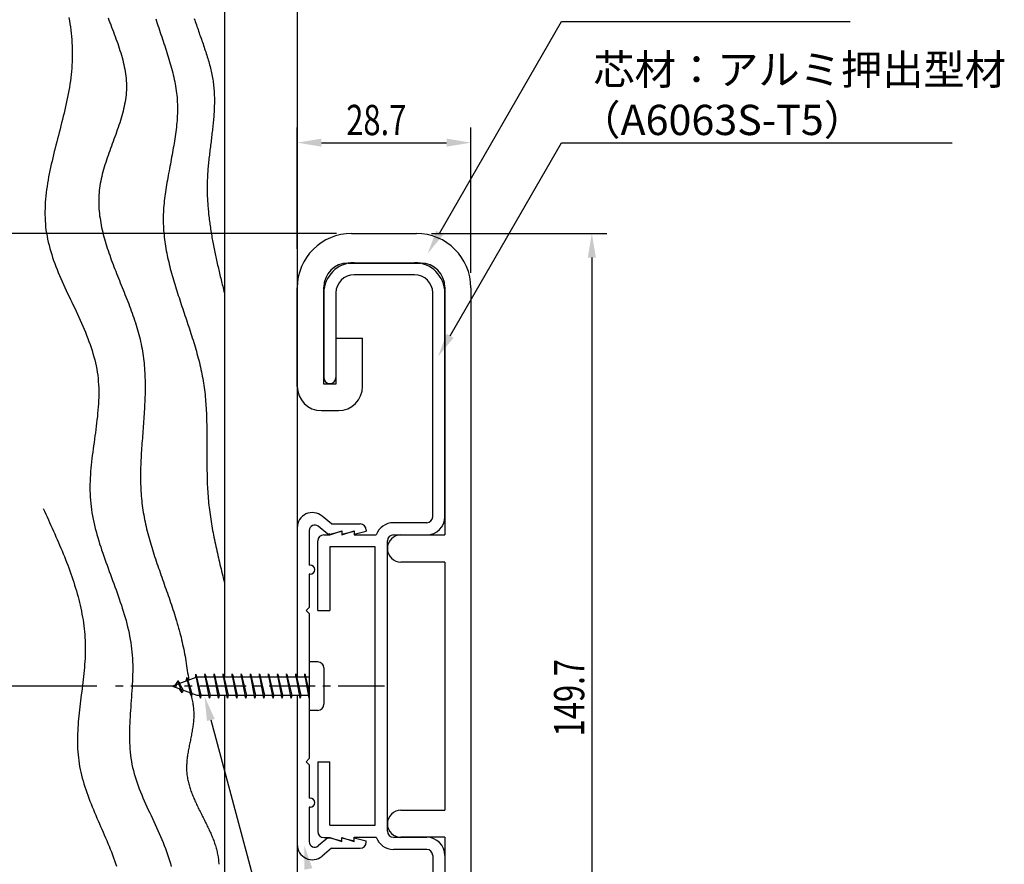
# Model space of a CAD drawing. Extents: x 0 to 420, y 0 to 594.
# Drawn here: x 144 to 307, y 322 to 462 of the extents above; entities that cross this region are included whole.
import ezdxf

# ---------------------------------------------------------------- set-up
doc = ezdxf.new("R2010")
doc.units = 0
doc.header["$LTSCALE"] = 0.4
doc.linetypes.add('CENTER2', pattern=[28.575, 19.05, -3.175, 3.175, -3.175])
doc.layers.get('0').update_dxf_attribs({"linetype": 'CONTINUOUS'})
for name, color, linetype in [('BIS', 7, 'CONTINUOUS'), ('CENTER', 6, 'CENTER2'), ('DIMS', 1, 'CONTINUOUS'), ('GENKYO', 3, 'CONTINUOUS'), ('HATCH', 9, 'CONTINUOUS'), ('MODEL', 7, 'CONTINUOUS')]:
    doc.layers.add(name, color=color, linetype=linetype)
doc.styles.add('DIMS', font='romans.shx', dxfattribs={"width": 0.75, "bigfont": 'bigfont.shx'})
doc.styles.get("Standard").update_dxf_attribs({"font": 'romans.shx', "bigfont": 'bigfont.shx'})

# ---------------------------------------------------------------- blocks, each defined once
blk = doc.blocks.new('*U9')
at = {"layer": 'DIMS', "color": 7, "style": 'DIMS', "width": 0.75}
blk.add_text('149.7', height=5, rotation=90, dxfattribs=at).set_placement((237.2, 343.57))
blk = doc.blocks.new('*U11')
at = {"layer": 'DIMS', "color": 7, "style": 'DIMS', "width": 0.75}
blk.add_text('28.7', height=5, dxfattribs=at).set_placement((197.85, 442.97))

msp = doc.modelspace()

# ---------------------------------------------------------------- linework, layer by layer
at = {"layer": 'BIS'}
for p, q in [((191.75, 355.87), (191.75, 347.87)), ((193.15, 355.87), (191.75, 355.87)), ((194.15, 354.87), (194.15, 348.87)), ((173.15, 353.38), (169.15, 351.88)), ((171.5, 353.29), (171.32, 352.69)), ((171.5, 353.29), (171.74, 352.84)), ((172.25, 350.18), (171.5, 353.29)), ((171.5, 353.29), (172.35, 350.68)), ((172.97, 353.84), (172.86, 353.27)), ((172.97, 353.84), (173.84, 350.38)), ((173.75, 349.88), (172.97, 353.84)), ((173, 353.71), (173.14, 353.38)), ((191.75, 353.37), (173.14, 353.37)), ((174.5, 353.88), (174.41, 353.38)), ((174.5, 353.88), (174.69, 353.38)), ((174.5, 353.88), (175.34, 350.38)), ((175.25, 349.88), (174.5, 353.88)), ((176, 353.88), (175.91, 353.38)), ((176, 353.88), (176.19, 353.38)), ((176, 353.88), (176.84, 350.38)), ((176.75, 349.88), (176, 353.88)), ((177.5, 353.88), (177.41, 353.38)), ((177.5, 353.88), (178.34, 350.38)), ((178.25, 349.88), (177.5, 353.88)), ((177.5, 353.88), (177.69, 353.38)), ((179, 353.88), (178.91, 353.38)), ((179, 353.88), (179.19, 353.38)), ((179, 353.88), (179.84, 350.38)), ((179.75, 349.88), (179, 353.88)), ((180.5, 353.88), (180.41, 353.38)), ((180.5, 353.88), (180.69, 353.38)), ((180.5, 353.88), (181.34, 350.38)), ((181.25, 349.88), (180.5, 353.88)), ((182, 353.88), (181.91, 353.38)), ((182, 353.88), (182.19, 353.38)), ((182, 353.88), (182.84, 350.38)), ((182.75, 349.88), (182, 353.88)), ((183.5, 353.88), (183.41, 353.38)), ((183.5, 353.88), (183.69, 353.38)), ((183.5, 353.88), (184.34, 350.38)), ((184.25, 349.88), (183.5, 353.88)), ((185, 353.88), (184.91, 353.38)), ((185, 353.88), (185.19, 353.38)), ((185, 353.88), (185.84, 350.38)), ((185.75, 349.88), (185, 353.88)), ((186.5, 353.88), (186.41, 353.38)), ((186.5, 353.88), (186.69, 353.38)), ((186.5, 353.88), (187.34, 350.38)), ((187.25, 349.88), (186.5, 353.88)), ((188, 353.88), (187.91, 353.38)), ((188, 353.88), (188.19, 353.38)), ((188, 353.88), (188.84, 350.38)), ((188.75, 349.88), (188, 353.88)), ((189.5, 353.88), (189.41, 353.38)), ((189.5, 353.88), (189.69, 353.38)), ((189.5, 353.88), (190.34, 350.38)), ((190.25, 349.88), (189.5, 353.88)), ((191, 353.88), (190.91, 353.38)), ((191, 353.88), (191.19, 353.38)), ((191.75, 349.88), (191, 353.88)), ((191, 353.88), (191.75, 350.76)), ((169.15, 351.88), (173.15, 350.38)), ((170, 352.73), (169.58, 352.03)), ((170, 352.73), (170.89, 351.22)), ((170, 352.73), (170.35, 352.33)), ((170.75, 350.74), (170, 352.73)), ((170.75, 350.74), (170.28, 351.45)), ((170.89, 351.22), (170.75, 350.74)), ((171.97, 350.82), (172.25, 350.18)), ((172.35, 350.68), (172.25, 350.18)), ((173.16, 350.37), (191.75, 350.37)), ((173.56, 350.38), (173.75, 349.88)), ((173.84, 350.38), (173.75, 349.88)), ((175.06, 350.38), (175.25, 349.88)), ((175.34, 350.38), (175.25, 349.88)), ((176.56, 350.38), (176.75, 349.88)), ((176.84, 350.38), (176.75, 349.88)), ((178.06, 350.38), (178.25, 349.88)), ((178.34, 350.38), (178.25, 349.88)), ((179.56, 350.38), (179.75, 349.88)), ((179.84, 350.38), (179.75, 349.88)), ((181.06, 350.38), (181.25, 349.88)), ((181.34, 350.38), (181.25, 349.88)), ((182.56, 350.38), (182.75, 349.88)), ((182.84, 350.38), (182.75, 349.88)), ((184.06, 350.38), (184.25, 349.88)), ((184.34, 350.38), (184.25, 349.88)), ((185.56, 350.38), (185.75, 349.88)), ((185.84, 350.38), (185.75, 349.88)), ((187.06, 350.38), (187.25, 349.88)), ((187.34, 350.38), (187.25, 349.88)), ((188.56, 350.38), (188.75, 349.88)), ((188.84, 350.38), (188.75, 349.88)), ((190.06, 350.38), (190.25, 349.88)), ((190.34, 350.38), (190.25, 349.88)), ((191.56, 350.38), (191.75, 349.88)), ((193.15, 347.87), (191.75, 347.87))]:
    msp.add_line(p, q, dxfattribs=at)
for centre, start, end in [((193.15, 354.87), 0, 90), ((193.15, 348.87), 270, 0)]:
    msp.add_arc(centre, 1, start, end, dxfattribs=at)
at = {"layer": 'CENTER'}
msp.add_line((204.15, 351.88), (159.15, 351.88), dxfattribs=at)
at = {"layer": 'DIMS'}
for p, q in [((189.75, 424.15), (189.75, 444.22)), ((218.45, 420.22), (218.45, 444.22)), ((193.75, 441.72), (214.45, 441.72)), ((196.25, 426.72), (130.25, 426.72)), ((211.95, 426.72), (240.95, 426.72)), ((238.45, 422.73), (238.45, 281.02)), ((156.65, 351.88), (130.25, 351.88))]:
    msp.add_line(p, q, dxfattribs=at)
for points in [[(213.3, 426.83), (233.45, 461.73), (281.17, 461.73)], [(215.01, 409.79), (233.45, 441.72), (298.03, 441.72)], [(175.47, 346.28), (204.75, 237.02), (226.33, 237.02)]]:
    msp.add_lwpolyline(points, dxfattribs=at)
for points in [[(193.75, 442.39), (193.75, 441.06), (189.75, 441.72)], [(214.45, 442.39), (214.45, 441.06), (218.45, 441.72)], [(213.88, 426.5), (211.3, 423.37), (212.73, 427.16)], [(237.78, 422.73), (239.12, 422.73), (238.45, 426.72)], [(215.59, 409.46), (213.01, 406.33), (214.44, 410.13)], [(174.83, 346.11), (174.44, 350.14), (176.12, 346.45)], [(190.94, 321.53), (190.9, 325.59), (192.25, 321.76)]]:
    msp.add_solid(points, dxfattribs=at)
at = {"layer": 'GENKYO'}
for p, q in [((177.75, 476.87), (177.75, 353.37)), ((189.75, 476.87), (189.75, 353.37)), ((177.75, 350.37), (177.75, 226.88)), ((189.75, 350.37), (189.75, 226.88))]:
    msp.add_line(p, q, dxfattribs=at)
at = {"layer": 'HATCH'}
for points in [[(152.01, 462.41, 0), (152.1, 461.89, 0), (152.18, 461.37, 0), (152.25, 460.85, 0), (152.32, 460.32, 0), (152.38, 459.8, 0), (152.43, 459.28, 0), (152.48, 458.76, 0), (152.51, 458.24, 0), (152.54, 457.71, 0), (152.56, 457.19, 0), (152.57, 456.66, 0), (152.57, 456.14, 0), (152.56, 455.61, 0), (152.54, 455.09, 0), (152.52, 454.56, 0), (152.48, 454.03, 0), (152.44, 453.5, 0), (152.38, 452.98, 0), (152.32, 452.45, 0), (152.25, 451.92, 0), (152.17, 451.39, 0), (152.08, 450.86, 0), (151.99, 450.33, 0), (151.89, 449.8, 0), (151.79, 449.27, 0), (151.68, 448.74, 0), (151.57, 448.21, 0), (151.45, 447.68, 0), (151.33, 447.15, 0), (151.2, 446.62, 0), (151.07, 446.09, 0), (150.94, 445.56, 0), (150.81, 445.02, 0), (150.68, 444.49, 0), (150.54, 443.96, 0), (150.4, 443.43, 0), (150.27, 442.9, 0), (150.13, 442.37, 0), (149.99, 441.84, 0), (149.86, 441.31, 0), (149.73, 440.79, 0), (149.59, 440.26, 0), (149.47, 439.73, 0), (149.34, 439.2, 0), (149.22, 438.67, 0), (149.1, 438.15, 0), (148.98, 437.62, 0), (148.87, 437.1, 0), (148.76, 436.57, 0), (148.66, 436.05, 0), (148.57, 435.52, 0), (148.48, 435, 0), (148.4, 434.48, 0), (148.33, 433.96, 0), (148.26, 433.44, 0), (148.2, 432.92, 0), (148.15, 432.4, 0), (148.11, 431.88, 0), (148.08, 431.36, 0), (148.06, 430.85, 0), (148.05, 430.33, 0), (148.05, 429.82, 0), (148.06, 429.31, 0), (148.08, 428.79, 0), (148.12, 428.28, 0), (148.16, 427.77, 0), (148.22, 427.27, 0), (148.3, 426.76, 0), (148.39, 426.25, 0), (148.49, 425.75, 0), (148.6, 425.25, 0), (148.72, 424.75, 0), (148.86, 424.24, 0), (149, 423.74, 0), (149.16, 423.25, 0), (149.32, 422.75, 0), (149.49, 422.25, 0), (149.67, 421.75, 0), (149.86, 421.26, 0), (150.06, 420.76, 0), (150.26, 420.26, 0), (150.47, 419.77, 0), (150.68, 419.28, 0), (150.9, 418.78, 0), (151.12, 418.29, 0), (151.34, 417.8, 0), (151.57, 417.3, 0), (151.8, 416.81, 0), (152.03, 416.31, 0), (152.27, 415.82, 0), (152.5, 415.33, 0), (152.73, 414.83, 0), (152.97, 414.34, 0), (153.2, 413.84, 0), (153.43, 413.35, 0), (153.65, 412.85, 0), (153.88, 412.36, 0), (154.1, 411.86, 0), (154.32, 411.36, 0), (154.53, 410.87, 0), (154.74, 410.37, 0), (154.94, 409.87, 0), (155.13, 409.37, 0), (155.32, 408.87, 0), (155.5, 408.36, 0), (155.68, 407.86, 0), (155.84, 407.36, 0), (155.99, 406.85, 0), (156.14, 406.34, 0), (156.27, 405.83, 0), (156.4, 405.32, 0), (156.51, 404.81, 0), (156.61, 404.3, 0), (156.69, 403.79, 0), (156.77, 403.27, 0), (156.83, 402.75, 0), (156.87, 402.23, 0), (156.91, 401.71, 0), (156.93, 401.19, 0), (156.94, 400.67, 0), (156.94, 400.14, 0), (156.93, 399.61, 0), (156.91, 399.08, 0), (156.89, 398.56, 0), (156.85, 398.03, 0), (156.81, 397.5, 0), (156.76, 396.96, 0), (156.71, 396.43, 0), (156.65, 395.9, 0), (156.59, 395.37, 0), (156.53, 394.83, 0), (156.46, 394.3, 0), (156.38, 393.76, 0), (156.31, 393.23, 0), (156.24, 392.69, 0), (156.16, 392.16, 0), (156.09, 391.62, 0), (156.02, 391.09, 0), (155.95, 390.55, 0), (155.88, 390.02, 0), (155.81, 389.49, 0), (155.75, 388.95, 0), (155.7, 388.42, 0), (155.64, 387.88, 0), (155.6, 387.35, 0), (155.56, 386.82, 0), (155.53, 386.29, 0), (155.5, 385.76, 0), (155.49, 385.23, 0), (155.48, 384.71, 0), (155.49, 384.18, 0), (155.5, 383.65, 0), (155.53, 383.13, 0), (155.56, 382.61, 0), (155.61, 382.09, 0), (155.67, 381.57, 0), (155.74, 381.05, 0), (155.82, 380.53, 0), (155.92, 380.01, 0), (156.02, 379.5, 0), (156.12, 378.99, 0), (156.24, 378.47, 0), (156.37, 377.96, 0), (156.5, 377.45, 0), (156.64, 376.94, 0), (156.79, 376.43, 0), (156.94, 375.92, 0), (157.09, 375.41, 0), (157.26, 374.9, 0), (157.42, 374.39, 0), (157.59, 373.88, 0), (157.77, 373.38, 0), (157.95, 372.87, 0), (158.13, 372.36, 0), (158.31, 371.86, 0), (158.5, 371.35, 0), (158.68, 370.84, 0), (158.87, 370.34, 0), (159.06, 369.83, 0), (159.24, 369.32, 0), (159.43, 368.82, 0), (159.61, 368.31, 0), (159.8, 367.8, 0), (159.98, 367.3, 0), (160.16, 366.79, 0), (160.34, 366.28, 0), (160.51, 365.77, 0), (160.68, 365.26, 0), (160.84, 364.75, 0), (161, 364.24, 0), (161.16, 363.73, 0), (161.31, 363.21, 0), (161.45, 362.7, 0), (161.59, 362.18, 0), (161.71, 361.67, 0), (161.84, 361.15, 0), (161.95, 360.63, 0), (162.05, 360.11, 0), (162.15, 359.59, 0), (162.24, 359.07, 0), (162.31, 358.55, 0), (162.38, 358.02, 0), (162.43, 357.5, 0), (162.48, 356.97, 0), (162.51, 356.44, 0), (162.53, 355.91, 0), (162.55, 355.38, 0), (162.55, 354.85, 0), (162.55, 354.31, 0), (162.54, 353.78, 0), (162.52, 353.24, 0), (162.5, 352.71, 0), (162.48, 352.17, 0), (162.45, 351.63, 0), (162.41, 351.1, 0), (162.38, 350.56, 0), (162.34, 350.02, 0), (162.3, 349.48, 0), (162.26, 348.94, 0), (162.22, 348.41, 0), (162.18, 347.87, 0), (162.15, 347.33, 0), (162.12, 346.8, 0), (162.09, 346.26, 0), (162.06, 345.73, 0), (162.04, 345.2, 0), (162.02, 344.66, 0), (162.01, 344.13, 0), (162.01, 343.6, 0), (162.02, 343.07, 0), (162.03, 342.55, 0), (162.06, 342.02, 0), (162.09, 341.5, 0), (162.13, 340.98, 0), (162.19, 340.46, 0), (162.26, 339.94, 0), (162.34, 339.43, 0), (162.43, 338.91, 0), (162.54, 338.4, 0), (162.66, 337.9, 0), (162.8, 337.39, 0), (162.95, 336.89, 0), (163.11, 336.38, 0), (163.28, 335.88, 0), (163.46, 335.39, 0), (163.64, 334.89, 0), (163.84, 334.39, 0), (164.04, 333.9, 0), (164.25, 333.41, 0), (164.46, 332.91, 0), (164.68, 332.42, 0), (164.91, 331.93, 0), (165.13, 331.44, 0), (165.36, 330.95, 0), (165.59, 330.46, 0), (165.82, 329.97, 0), (166.05, 329.48, 0), (166.28, 328.99, 0), (166.5, 328.5, 0), (166.73, 328.01, 0), (166.95, 327.52, 0), (167.17, 327.03, 0), (167.38, 326.53, 0), (167.58, 326.04, 0), (167.78, 325.54, 0), (167.97, 325.05, 0), (168.15, 324.55, 0), (168.32, 324.05, 0), (168.49, 323.55, 0), (168.64, 323.05, 0), (168.78, 322.54, 0), (168.9, 322.03, 0)], [(158.49, 462.35, 0), (158.63, 461.97, 0), (158.78, 461.58, 0), (158.92, 461.19, 0), (159.07, 460.81, 0), (159.22, 460.42, 0), (159.36, 460.04, 0), (159.51, 459.65, 0), (159.65, 459.26, 0), (159.79, 458.88, 0), (159.93, 458.49, 0), (160.07, 458.11, 0), (160.2, 457.72, 0), (160.33, 457.34, 0), (160.45, 456.95, 0), (160.57, 456.56, 0), (160.69, 456.18, 0), (160.8, 455.79, 0), (160.9, 455.41, 0), (161, 455.02, 0), (161.09, 454.64, 0), (161.17, 454.25, 0), (161.25, 453.87, 0), (161.32, 453.48, 0), (161.37, 453.1, 0), (161.42, 452.71, 0), (161.46, 452.32, 0), (161.49, 451.94, 0), (161.51, 451.55, 0), (161.52, 451.17, 0), (161.52, 450.78, 0), (161.51, 450.4, 0), (161.48, 450.01, 0), (161.45, 449.62, 0), (161.4, 449.24, 0), (161.35, 448.85, 0), (161.29, 448.47, 0), (161.22, 448.08, 0), (161.13, 447.69, 0), (161.05, 447.31, 0), (160.96, 446.92, 0), (160.85, 446.54, 0), (160.75, 446.15, 0), (160.64, 445.76, 0), (160.52, 445.38, 0), (160.4, 444.99, 0), (160.27, 444.6, 0), (160.14, 444.22, 0), (160.01, 443.83, 0), (159.88, 443.45, 0), (159.74, 443.06, 0), (159.6, 442.67, 0), (159.46, 442.29, 0), (159.32, 441.9, 0), (159.18, 441.52, 0), (159.04, 441.13, 0), (158.9, 440.75, 0), (158.76, 440.36, 0), (158.62, 439.97, 0), (158.49, 439.59, 0), (158.35, 439.2, 0), (158.22, 438.82, 0), (158.09, 438.43, 0), (157.97, 438.05, 0), (157.85, 437.66, 0), (157.74, 437.28, 0), (157.63, 436.89, 0), (157.53, 436.51, 0), (157.44, 436.12, 0), (157.35, 435.74, 0), (157.27, 435.36, 0), (157.2, 434.97, 0), (157.13, 434.59, 0), (157.08, 434.21, 0), (157.03, 433.82, 0), (156.99, 433.44, 0), (156.96, 433.06, 0), (156.94, 432.67, 0), (156.94, 432.29, 0), (156.93, 431.91, 0), (156.94, 431.53, 0), (156.96, 431.14, 0), (156.98, 430.76, 0), (157.01, 430.38, 0), (157.05, 430, 0), (157.09, 429.62, 0), (157.15, 429.24, 0), (157.21, 428.85, 0), (157.27, 428.47, 0), (157.34, 428.09, 0), (157.42, 427.71, 0), (157.5, 427.33, 0), (157.59, 426.94, 0), (157.69, 426.56, 0), (157.79, 426.18, 0), (157.9, 425.8, 0), (158, 425.42, 0), (158.12, 425.04, 0), (158.24, 424.66, 0), (158.36, 424.27, 0), (158.49, 423.89, 0), (158.62, 423.51, 0), (158.75, 423.13, 0), (158.88, 422.75, 0), (159.02, 422.36, 0), (159.16, 421.98, 0), (159.31, 421.6, 0), (159.45, 421.22, 0), (159.6, 420.83, 0), (159.75, 420.45, 0), (159.9, 420.07, 0), (160.05, 419.68, 0), (160.21, 419.3, 0), (160.36, 418.92, 0), (160.51, 418.53, 0), (160.67, 418.15, 0), (160.82, 417.76, 0), (160.98, 417.38, 0), (161.13, 416.99, 0), (161.28, 416.61, 0), (161.44, 416.22, 0), (161.59, 415.84, 0), (161.74, 415.45, 0), (161.89, 415.06, 0), (162.03, 414.68, 0), (162.18, 414.29, 0), (162.32, 413.9, 0), (162.46, 413.51, 0), (162.6, 413.13, 0), (162.73, 412.74, 0), (162.86, 412.35, 0), (162.99, 411.96, 0), (163.11, 411.57, 0), (163.23, 411.18, 0), (163.35, 410.79, 0), (163.46, 410.4, 0), (163.57, 410, 0), (163.67, 409.61, 0), (163.77, 409.22, 0), (163.86, 408.83, 0), (163.94, 408.43, 0), (164.03, 408.04, 0), (164.1, 407.64, 0), (164.17, 407.25, 0), (164.23, 406.85, 0), (164.29, 406.46, 0), (164.34, 406.06, 0), (164.39, 405.66, 0), (164.43, 405.27, 0), (164.47, 404.87, 0), (164.5, 404.47, 0), (164.53, 404.07, 0), (164.55, 403.67, 0), (164.57, 403.27, 0), (164.58, 402.87, 0), (164.59, 402.47, 0), (164.6, 402.07, 0), (164.6, 401.67, 0), (164.6, 401.27, 0), (164.6, 400.87, 0), (164.59, 400.47, 0), (164.59, 400.07, 0), (164.57, 399.67, 0), (164.56, 399.27, 0), (164.54, 398.87, 0), (164.53, 398.46, 0), (164.51, 398.06, 0), (164.49, 397.66, 0), (164.46, 397.26, 0), (164.44, 396.86, 0), (164.41, 396.45, 0), (164.38, 396.05, 0), (164.35, 395.65, 0), (164.33, 395.25, 0), (164.3, 394.85, 0), (164.27, 394.45, 0), (164.24, 394.04, 0), (164.21, 393.64, 0), (164.18, 393.24, 0), (164.15, 392.84, 0), (164.12, 392.44, 0), (164.09, 392.04, 0), (164.06, 391.64, 0), (164.03, 391.24, 0), (164.01, 390.84, 0), (163.98, 390.44, 0), (163.96, 390.04, 0), (163.94, 389.64, 0), (163.92, 389.24, 0), (163.9, 388.84, 0), (163.89, 388.44, 0), (163.87, 388.04, 0), (163.86, 387.65, 0), (163.85, 387.25, 0), (163.85, 386.85, 0), (163.85, 386.46, 0), (163.85, 386.06, 0), (163.85, 385.67, 0), (163.86, 385.27, 0), (163.88, 384.88, 0), (163.89, 384.48, 0), (163.91, 384.09, 0), (163.94, 383.7, 0), (163.97, 383.31, 0), (164, 382.91, 0), (164.04, 382.52, 0), (164.08, 382.13, 0), (164.13, 381.74, 0), (164.18, 381.36, 0), (164.24, 380.97, 0), (164.3, 380.58, 0), (164.37, 380.19, 0), (164.44, 379.81, 0), (164.52, 379.42, 0), (164.6, 379.03, 0), (164.68, 378.65, 0), (164.77, 378.26, 0), (164.86, 377.88, 0), (164.95, 377.5, 0), (165.05, 377.11, 0), (165.15, 376.73, 0), (165.26, 376.35, 0), (165.37, 375.97, 0), (165.47, 375.59, 0), (165.59, 375.2, 0), (165.7, 374.82, 0), (165.82, 374.44, 0), (165.94, 374.06, 0), (166.06, 373.68, 0), (166.18, 373.3, 0), (166.31, 372.92, 0), (166.44, 372.54, 0), (166.56, 372.16, 0), (166.69, 371.78, 0), (166.82, 371.4, 0), (166.96, 371.02, 0), (167.09, 370.64, 0), (167.22, 370.26, 0), (167.35, 369.88, 0), (167.49, 369.5, 0), (167.62, 369.12, 0), (167.76, 368.74, 0), (167.89, 368.36, 0), (168.03, 367.98, 0), (168.16, 367.6, 0), (168.29, 367.22, 0), (168.43, 366.84, 0), (168.56, 366.46, 0), (168.69, 366.08, 0), (168.82, 365.7, 0), (168.95, 365.32, 0), (169.08, 364.94, 0), (169.2, 364.56, 0), (169.33, 364.17, 0), (169.45, 363.79, 0), (169.57, 363.41, 0), (169.69, 363.02, 0), (169.81, 362.64, 0), (169.92, 362.25, 0), (170.03, 361.87, 0), (170.14, 361.48, 0), (170.25, 361.1, 0), (170.35, 360.71, 0), (170.45, 360.32, 0), (170.55, 359.94, 0), (170.64, 359.55, 0), (170.73, 359.16, 0), (170.81, 358.77, 0), (170.9, 358.38, 0), (170.98, 357.99, 0), (171.05, 357.6, 0), (171.13, 357.21, 0), (171.2, 356.81, 0), (171.27, 356.42, 0), (171.33, 356.03, 0), (171.4, 355.63, 0), (171.46, 355.24, 0), (171.52, 354.85, 0), (171.58, 354.45, 0), (171.64, 354.06, 0), (171.7, 353.66, 0), (171.76, 353.27, 0), (171.82, 352.88, 0)], [(172.74, 462.26, 0), (172.82, 462, 0), (172.9, 461.74, 0), (172.99, 461.47, 0), (173.08, 461.21, 0), (173.17, 460.94, 0), (173.25, 460.68, 0), (173.35, 460.42, 0), (173.44, 460.15, 0), (173.53, 459.89, 0), (173.62, 459.63, 0), (173.72, 459.36, 0), (173.81, 459.1, 0), (173.9, 458.83, 0), (173.99, 458.57, 0), (174.09, 458.31, 0), (174.18, 458.04, 0), (174.27, 457.78, 0), (174.36, 457.51, 0), (174.45, 457.25, 0), (174.54, 456.98, 0), (174.63, 456.72, 0), (174.71, 456.45, 0), (174.8, 456.19, 0), (174.88, 455.92, 0), (174.96, 455.66, 0), (175.04, 455.39, 0), (175.12, 455.13, 0), (175.19, 454.86, 0), (175.27, 454.59, 0), (175.34, 454.33, 0), (175.41, 454.06, 0), (175.47, 453.79, 0), (175.53, 453.53, 0), (175.59, 453.26, 0), (175.65, 452.99, 0), (175.7, 452.72, 0), (175.75, 452.45, 0), (175.79, 452.19, 0), (175.83, 451.92, 0), (175.87, 451.65, 0), (175.91, 451.38, 0), (175.93, 451.11, 0), (175.96, 450.84, 0), (175.98, 450.57, 0), (176, 450.3, 0), (176.02, 450.03, 0), (176.03, 449.76, 0), (176.04, 449.49, 0), (176.05, 449.22, 0), (176.05, 448.95, 0), (176.05, 448.68, 0), (176.05, 448.4, 0), (176.05, 448.13, 0), (176.04, 447.86, 0), (176.03, 447.59, 0), (176.02, 447.32, 0), (176.01, 447.04, 0), (176, 446.77, 0), (175.98, 446.5, 0), (175.96, 446.23, 0), (175.94, 445.95, 0), (175.92, 445.68, 0), (175.89, 445.41, 0), (175.87, 445.13, 0), (175.84, 444.86, 0), (175.81, 444.59, 0), (175.79, 444.31, 0), (175.76, 444.04, 0), (175.73, 443.76, 0), (175.69, 443.49, 0), (175.66, 443.22, 0), (175.63, 442.94, 0), (175.6, 442.67, 0), (175.56, 442.39, 0), (175.53, 442.12, 0), (175.5, 441.85, 0), (175.46, 441.57, 0), (175.43, 441.3, 0), (175.39, 441.02, 0), (175.36, 440.75, 0), (175.32, 440.48, 0), (175.29, 440.2, 0), (175.26, 439.93, 0), (175.23, 439.65, 0), (175.19, 439.38, 0), (175.16, 439.11, 0), (175.13, 438.83, 0), (175.11, 438.56, 0), (175.08, 438.28, 0), (175.05, 438.01, 0), (175.03, 437.74, 0), (175, 437.46, 0), (174.98, 437.19, 0), (174.96, 436.92, 0), (174.94, 436.64, 0), (174.92, 436.37, 0), (174.91, 436.1, 0), (174.9, 435.82, 0), (174.88, 435.55, 0), (174.88, 435.28, 0), (174.87, 435, 0), (174.87, 434.73, 0), (174.86, 434.46, 0), (174.86, 434.19, 0), (174.86, 433.91, 0), (174.87, 433.64, 0), (174.87, 433.37, 0), (174.88, 433.1, 0), (174.89, 432.82, 0), (174.9, 432.55, 0), (174.91, 432.28, 0), (174.93, 432.01, 0), (174.95, 431.74, 0), (174.97, 431.47, 0), (174.99, 431.2, 0), (175.01, 430.92, 0), (175.03, 430.65, 0), (175.06, 430.38, 0), (175.08, 430.11, 0), (175.11, 429.84, 0), (175.14, 429.57, 0), (175.17, 429.3, 0), (175.21, 429.03, 0), (175.24, 428.76, 0), (175.28, 428.49, 0), (175.31, 428.22, 0), (175.35, 427.95, 0), (175.39, 427.68, 0), (175.43, 427.41, 0), (175.47, 427.14, 0), (175.52, 426.87, 0), (175.56, 426.6, 0), (175.61, 426.33, 0), (175.66, 426.06, 0), (175.7, 425.79, 0), (175.75, 425.52, 0), (175.8, 425.25, 0), (175.85, 424.98, 0), (175.91, 424.71, 0), (175.96, 424.44, 0), (176.01, 424.17, 0), (176.07, 423.9, 0), (176.12, 423.63, 0), (176.18, 423.36, 0), (176.24, 423.09, 0), (176.29, 422.82, 0), (176.35, 422.55, 0), (176.41, 422.29, 0), (176.47, 422.02, 0), (176.53, 421.75, 0), (176.59, 421.48, 0), (176.66, 421.21, 0), (176.72, 420.94, 0), (176.78, 420.67, 0), (176.84, 420.4, 0), (176.91, 420.13, 0), (176.97, 419.86, 0), (177.03, 419.6, 0), (177.1, 419.33, 0), (177.16, 419.06, 0), (177.23, 418.79, 0), (177.29, 418.52, 0), (177.36, 418.25, 0), (177.43, 417.98, 0), (177.49, 417.71, 0), (177.56, 417.44, 0), (177.62, 417.18, 0), (177.69, 416.91, 0)], [(166.36, 462.18, 0), (166.48, 461.81, 0), (166.6, 461.44, 0), (166.72, 461.07, 0), (166.85, 460.7, 0), (166.97, 460.33, 0), (167.1, 459.96, 0), (167.22, 459.59, 0), (167.35, 459.22, 0), (167.47, 458.85, 0), (167.6, 458.48, 0), (167.72, 458.11, 0), (167.85, 457.74, 0), (167.97, 457.37, 0), (168.09, 457, 0), (168.21, 456.63, 0), (168.33, 456.26, 0), (168.44, 455.89, 0), (168.55, 455.52, 0), (168.66, 455.15, 0), (168.77, 454.78, 0), (168.88, 454.4, 0), (168.98, 454.03, 0), (169.07, 453.66, 0), (169.17, 453.29, 0), (169.26, 452.92, 0), (169.34, 452.55, 0), (169.42, 452.18, 0), (169.5, 451.8, 0), (169.57, 451.43, 0), (169.63, 451.06, 0), (169.69, 450.68, 0), (169.75, 450.31, 0), (169.8, 449.93, 0), (169.84, 449.56, 0), (169.88, 449.18, 0), (169.9, 448.81, 0), (169.93, 448.43, 0), (169.94, 448.06, 0), (169.95, 447.68, 0), (169.95, 447.3, 0), (169.95, 446.92, 0), (169.94, 446.55, 0), (169.92, 446.17, 0), (169.9, 445.79, 0), (169.88, 445.41, 0), (169.85, 445.03, 0), (169.81, 444.65, 0), (169.77, 444.27, 0), (169.73, 443.89, 0), (169.69, 443.51, 0), (169.63, 443.13, 0), (169.58, 442.75, 0), (169.52, 442.37, 0), (169.47, 441.99, 0), (169.4, 441.61, 0), (169.34, 441.23, 0), (169.27, 440.85, 0), (169.21, 440.47, 0), (169.13, 440.09, 0), (169.06, 439.7, 0), (168.99, 439.32, 0), (168.92, 438.94, 0), (168.85, 438.56, 0), (168.78, 438.18, 0), (168.7, 437.8, 0), (168.63, 437.42, 0), (168.56, 437.04, 0), (168.49, 436.65, 0), (168.41, 436.27, 0), (168.34, 435.89, 0), (168.28, 435.51, 0), (168.21, 435.13, 0), (168.15, 434.75, 0), (168.09, 434.37, 0), (168.03, 433.99, 0), (167.97, 433.61, 0), (167.91, 433.23, 0), (167.87, 432.85, 0), (167.82, 432.47, 0), (167.78, 432.1, 0), (167.74, 431.72, 0), (167.7, 431.34, 0), (167.67, 430.96, 0), (167.65, 430.58, 0), (167.63, 430.21, 0), (167.61, 429.83, 0), (167.6, 429.45, 0), (167.6, 429.08, 0), (167.6, 428.7, 0), (167.61, 428.33, 0), (167.62, 427.95, 0), (167.64, 427.58, 0), (167.67, 427.2, 0), (167.7, 426.83, 0), (167.73, 426.46, 0), (167.77, 426.08, 0), (167.82, 425.71, 0), (167.87, 425.34, 0), (167.92, 424.97, 0), (167.98, 424.6, 0), (168.04, 424.22, 0), (168.11, 423.85, 0), (168.18, 423.48, 0), (168.25, 423.11, 0), (168.33, 422.74, 0), (168.41, 422.37, 0), (168.5, 422, 0), (168.59, 421.63, 0), (168.68, 421.26, 0), (168.77, 420.89, 0), (168.87, 420.52, 0), (168.97, 420.15, 0), (169.07, 419.78, 0), (169.18, 419.41, 0), (169.28, 419.05, 0), (169.39, 418.68, 0), (169.5, 418.31, 0), (169.62, 417.94, 0), (169.73, 417.57, 0), (169.85, 417.2, 0), (169.97, 416.83, 0), (170.09, 416.47, 0), (170.21, 416.1, 0), (170.33, 415.73, 0), (170.45, 415.36, 0), (170.57, 414.99, 0), (170.69, 414.62, 0), (170.82, 414.25, 0), (170.94, 413.89, 0), (171.07, 413.52, 0), (171.19, 413.15, 0), (171.32, 412.78, 0), (171.44, 412.41, 0), (171.57, 412.04, 0), (171.69, 411.67, 0), (171.81, 411.3, 0), (171.94, 410.93, 0), (172.06, 410.56, 0), (172.18, 410.19, 0), (172.29, 409.82, 0), (172.41, 409.45, 0), (172.53, 409.08, 0), (172.64, 408.71, 0), (172.75, 408.34, 0), (172.87, 407.97, 0), (172.97, 407.6, 0), (173.08, 407.23, 0), (173.18, 406.85, 0), (173.29, 406.48, 0), (173.38, 406.11, 0), (173.48, 405.74, 0), (173.57, 405.36, 0), (173.66, 404.99, 0), (173.75, 404.61, 0), (173.84, 404.24, 0), (173.91, 403.86, 0), (173.99, 403.49, 0), (174.06, 403.11, 0), (174.13, 402.74, 0), (174.2, 402.36, 0), (174.26, 401.98, 0), (174.32, 401.61, 0), (174.37, 401.23, 0), (174.42, 400.85, 0), (174.46, 400.47, 0), (174.51, 400.09, 0), (174.54, 399.71, 0), (174.58, 399.33, 0), (174.61, 398.95, 0), (174.64, 398.57, 0), (174.67, 398.19, 0), (174.69, 397.81, 0), (174.71, 397.43, 0), (174.73, 397.05, 0), (174.74, 396.66, 0), (174.76, 396.28, 0), (174.77, 395.9, 0), (174.78, 395.52, 0), (174.79, 395.13, 0), (174.8, 394.75, 0), (174.8, 394.37, 0), (174.81, 393.99, 0), (174.81, 393.6, 0), (174.81, 393.22, 0), (174.81, 392.84, 0), (174.81, 392.45, 0), (174.81, 392.07, 0), (174.81, 391.69, 0), (174.81, 391.3, 0), (174.81, 390.92, 0), (174.81, 390.53, 0), (174.81, 390.15, 0), (174.81, 389.77, 0), (174.81, 389.38, 0), (174.81, 389, 0), (174.82, 388.62, 0), (174.82, 388.23, 0), (174.82, 387.85, 0), (174.83, 387.47, 0), (174.84, 387.08, 0), (174.84, 386.7, 0), (174.85, 386.32, 0), (174.87, 385.94, 0), (174.88, 385.56, 0), (174.89, 385.18, 0), (174.91, 384.79, 0), (174.93, 384.41, 0), (174.96, 384.03, 0), (174.98, 383.65, 0), (175.01, 383.27, 0), (175.04, 382.89, 0), (175.07, 382.51, 0), (175.11, 382.13, 0), (175.15, 381.75, 0), (175.19, 381.38, 0), (175.24, 381, 0), (175.29, 380.62, 0), (175.34, 380.24, 0), (175.4, 379.86, 0), (175.45, 379.49, 0), (175.51, 379.11, 0), (175.57, 378.73, 0), (175.64, 378.36, 0), (175.7, 377.98, 0), (175.77, 377.61, 0), (175.84, 377.23, 0), (175.91, 376.86, 0), (175.99, 376.48, 0), (176.06, 376.11, 0), (176.14, 375.73, 0), (176.22, 375.36, 0), (176.3, 374.98, 0), (176.38, 374.61, 0), (176.46, 374.23, 0), (176.55, 373.86, 0), (176.63, 373.49, 0), (176.72, 373.11, 0), (176.8, 372.74, 0), (176.89, 372.37, 0), (176.98, 371.99, 0), (177.07, 371.62, 0), (177.16, 371.25, 0), (177.25, 370.87, 0), (177.34, 370.5, 0), (177.43, 370.13, 0), (177.53, 369.75, 0), (177.62, 369.38, 0), (177.71, 369.01, 0)], [(147.75, 381.24, 0), (147.97, 380.78, 0), (148.18, 380.31, 0), (148.4, 379.84, 0), (148.61, 379.38, 0), (148.82, 378.91, 0), (149.03, 378.44, 0), (149.25, 377.98, 0), (149.46, 377.51, 0), (149.67, 377.04, 0), (149.87, 376.57, 0), (150.08, 376.11, 0), (150.28, 375.64, 0), (150.48, 375.17, 0), (150.68, 374.7, 0), (150.88, 374.23, 0), (151.07, 373.76, 0), (151.26, 373.29, 0), (151.45, 372.82, 0), (151.63, 372.35, 0), (151.81, 371.88, 0), (151.99, 371.41, 0), (152.16, 370.94, 0), (152.33, 370.46, 0), (152.5, 369.99, 0), (152.66, 369.52, 0), (152.81, 369.04, 0), (152.96, 368.57, 0), (153.11, 368.09, 0), (153.25, 367.62, 0), (153.39, 367.14, 0), (153.52, 366.66, 0), (153.64, 366.19, 0), (153.76, 365.71, 0), (153.87, 365.23, 0), (153.98, 364.75, 0), (154.08, 364.27, 0), (154.17, 363.78, 0), (154.26, 363.3, 0), (154.34, 362.82, 0), (154.41, 362.33, 0), (154.47, 361.85, 0), (154.53, 361.36, 0), (154.58, 360.88, 0), (154.62, 360.39, 0), (154.66, 359.9, 0), (154.69, 359.41, 0), (154.7, 358.92, 0), (154.71, 358.43, 0), (154.71, 357.93, 0), (154.7, 357.44, 0), (154.69, 356.94, 0), (154.67, 356.45, 0), (154.64, 355.95, 0), (154.6, 355.45, 0), (154.56, 354.96, 0), (154.52, 354.46, 0), (154.47, 353.96, 0), (154.42, 353.46, 0), (154.37, 352.96, 0), (154.31, 352.46, 0), (154.25, 351.96, 0), (154.19, 351.46, 0), (154.12, 350.96, 0), (154.06, 350.46, 0), (154, 349.96, 0), (153.94, 349.46, 0), (153.88, 348.96, 0), (153.82, 348.46, 0), (153.76, 347.96, 0), (153.7, 347.46, 0), (153.65, 346.96, 0), (153.6, 346.46, 0), (153.56, 345.96, 0), (153.52, 345.46, 0), (153.49, 344.96, 0), (153.46, 344.47, 0), (153.44, 343.97, 0), (153.43, 343.48, 0), (153.42, 342.98, 0), (153.42, 342.49, 0), (153.43, 342, 0), (153.45, 341.51, 0), (153.48, 341.02, 0), (153.52, 340.53, 0), (153.57, 340.04, 0), (153.63, 339.56, 0), (153.7, 339.07, 0), (153.78, 338.59, 0), (153.88, 338.11, 0), (153.98, 337.63, 0), (154.1, 337.15, 0), (154.22, 336.67, 0), (154.35, 336.19, 0), (154.49, 335.72, 0), (154.64, 335.24, 0), (154.8, 334.77, 0), (154.96, 334.3, 0), (155.13, 333.82, 0), (155.31, 333.35, 0), (155.49, 332.88, 0), (155.67, 332.41, 0), (155.86, 331.94, 0), (156.05, 331.47, 0), (156.25, 331, 0), (156.44, 330.54, 0), (156.64, 330.07, 0), (156.85, 329.6, 0), (157.05, 329.13, 0), (157.25, 328.67, 0), (157.46, 328.2, 0), (157.66, 327.73, 0), (157.86, 327.26, 0), (158.06, 326.8, 0), (158.26, 326.33, 0), (158.46, 325.86, 0), (158.65, 325.39, 0), (158.84, 324.92, 0), (159.03, 324.45, 0), (159.21, 323.99, 0), (159.38, 323.51, 0), (159.56, 323.05, 0), (159.72, 322.57, 0), (159.88, 322.1, 0)], [(172.25, 350.18, 0), (172.29, 349.97, 0), (172.34, 349.76, 0), (172.38, 349.54, 0), (172.43, 349.33, 0), (172.47, 349.12, 0), (172.5, 348.91, 0), (172.54, 348.7, 0), (172.57, 348.49, 0), (172.59, 348.27, 0), (172.62, 348.06, 0), (172.63, 347.85, 0), (172.64, 347.63, 0), (172.65, 347.42, 0), (172.65, 347.2, 0), (172.65, 346.99, 0), (172.65, 346.78, 0), (172.64, 346.56, 0), (172.62, 346.35, 0), (172.61, 346.13, 0), (172.59, 345.92, 0), (172.56, 345.7, 0), (172.54, 345.49, 0), (172.51, 345.27, 0), (172.48, 345.06, 0), (172.45, 344.84, 0), (172.41, 344.62, 0), (172.37, 344.41, 0), (172.34, 344.19, 0), (172.3, 343.98, 0), (172.26, 343.76, 0), (172.21, 343.55, 0), (172.17, 343.33, 0), (172.13, 343.11, 0), (172.09, 342.9, 0), (172.04, 342.68, 0), (172, 342.47, 0), (171.96, 342.25, 0), (171.91, 342.04, 0), (171.87, 341.82, 0), (171.83, 341.61, 0), (171.79, 341.39, 0), (171.75, 341.18, 0), (171.71, 340.96, 0), (171.68, 340.75, 0), (171.64, 340.54, 0), (171.61, 340.32, 0), (171.58, 340.11, 0), (171.56, 339.9, 0), (171.53, 339.69, 0), (171.51, 339.48, 0), (171.49, 339.26, 0), (171.48, 339.05, 0), (171.47, 338.84, 0), (171.46, 338.63, 0), (171.46, 338.42, 0), (171.46, 338.21, 0), (171.46, 338, 0), (171.47, 337.8, 0), (171.49, 337.59, 0), (171.51, 337.38, 0), (171.53, 337.18, 0), (171.56, 336.97, 0), (171.59, 336.76, 0), (171.63, 336.56, 0), (171.67, 336.35, 0), (171.71, 336.15, 0), (171.76, 335.94, 0), (171.81, 335.74, 0), (171.87, 335.54, 0), (171.93, 335.33, 0), (171.99, 335.13, 0), (172.05, 334.93, 0), (172.12, 334.73, 0), (172.19, 334.52, 0), (172.26, 334.32, 0), (172.34, 334.12, 0), (172.42, 333.92, 0), (172.5, 333.72, 0), (172.58, 333.52, 0), (172.67, 333.32, 0), (172.75, 333.12, 0), (172.84, 332.92, 0), (172.93, 332.72, 0), (173.02, 332.52, 0), (173.12, 332.32, 0), (173.21, 332.12, 0), (173.31, 331.92, 0), (173.4, 331.72, 0), (173.5, 331.52, 0), (173.6, 331.33, 0), (173.7, 331.13, 0), (173.8, 330.93, 0), (173.9, 330.73, 0), (174, 330.53, 0), (174.1, 330.33, 0), (174.2, 330.13, 0), (174.3, 329.93, 0), (174.4, 329.73, 0), (174.5, 329.54, 0), (174.6, 329.34, 0), (174.69, 329.14, 0), (174.79, 328.94, 0), (174.89, 328.74, 0), (174.99, 328.54, 0), (175.08, 328.34, 0), (175.17, 328.14, 0), (175.27, 327.94, 0), (175.36, 327.74, 0), (175.45, 327.54, 0), (175.53, 327.34, 0), (175.62, 327.13, 0), (175.7, 326.93, 0), (175.78, 326.73, 0), (175.86, 326.53, 0), (175.94, 326.33, 0), (176.01, 326.13, 0), (176.08, 325.92, 0), (176.15, 325.72, 0), (176.22, 325.52, 0), (176.28, 325.31, 0), (176.34, 325.11, 0), (176.4, 324.9, 0), (176.45, 324.7, 0), (176.5, 324.49, 0), (176.54, 324.29, 0), (176.59, 324.08, 0), (176.62, 323.87, 0), (176.66, 323.67, 0), (176.69, 323.46, 0), (176.71, 323.25, 0), (176.74, 323.04, 0), (176.75, 322.83, 0), (176.77, 322.62, 0), (176.78, 322.41, 0)]]:
    msp.add_polyline3d(points, dxfattribs=at)
at = {"layer": 'MODEL'}
for p, q in [((198.75, 426.72), (209.45, 426.72)), ((198.15, 421.82), (210.15, 421.82)), ((199.15, 421.88), (209.15, 421.88)), ((209.15, 419.88), (199.15, 419.88)), ((189.75, 401.42), (189.75, 417.72)), ((194.15, 401.82), (194.15, 417.82)), ((194.15, 416.88), (194.15, 402.88)), ((196.15, 416.88), (196.15, 402.88)), ((212.15, 379.88), (212.15, 416.88)), ((214.15, 417.82), (214.15, 376.87)), ((214.15, 379.88), (214.15, 416.88)), ((218.45, 417.72), (218.45, 286.02)), ((196.15, 409.42), (200.55, 409.42)), ((196.15, 409.42), (196.15, 401.82)), ((200.55, 401.42), (200.55, 409.42)), ((196.15, 401.82), (194.15, 401.82)), ((193.75, 397.42), (196.55, 397.42)), ((195.42, 378.68), (193.86, 379.99)), ((189.75, 378.07), (189.75, 353.37)), ((191.75, 377.61), (191.75, 371.88)), ((194.8, 376.98), (193.23, 378.3)), ((195.42, 378.68), (200.15, 378.68)), ((201.15, 377.68), (201.15, 377.48)), ((211.15, 378.88), (205.65, 378.88)), ((194.15, 376.87), (195.15, 376.87)), ((195.15, 376.98), (194.8, 376.98)), ((195.15, 376.87), (197.15, 377.53)), ((195.15, 376.98), (197.15, 377.48)), ((197.15, 377.53), (197.15, 376.87)), ((197.15, 376.87), (199.15, 377.53)), ((197.15, 376.98), (199.15, 377.48)), ((197.15, 377.48), (197.15, 376.98)), ((199.15, 377.53), (199.15, 376.87)), ((199.15, 376.98), (201.15, 377.48)), ((199.15, 377.48), (199.15, 376.98)), ((199.15, 376.87), (202.82, 376.87)), ((205.65, 376.87), (211.15, 376.87)), ((206.9, 376.87), (214.15, 376.87)), ((193.15, 364.38), (193.15, 375.88)), ((202.65, 374.88), (195.15, 374.88)), ((195.15, 374.88), (195.15, 364.38)), ((202.65, 328.88), (202.65, 374.88)), ((204.65, 327.88), (204.65, 375.88)), ((191.9, 371.88), (191.75, 371.88)), ((214.15, 372.38), (206.9, 372.38)), ((214.15, 372.38), (214.15, 331.38)), ((191.75, 370.38), (191.75, 364.88)), ((191.9, 370.38), (191.75, 370.38)), ((191.25, 364.38), (191.75, 364.88)), ((191.25, 364.38), (191.75, 363.88)), ((191.75, 363.88), (191.75, 353.37)), ((193.15, 364.38), (195.15, 364.38)), ((189.75, 350.37), (189.75, 325.68)), ((191.75, 350.37), (191.75, 339.88)), ((191.25, 339.38), (191.75, 339.88)), ((191.25, 339.38), (191.75, 338.88)), ((191.75, 338.88), (191.75, 333.37)), ((193.15, 339.38), (193.15, 327.85)), ((193.15, 339.38), (195.15, 339.38)), ((195.15, 328.88), (195.15, 339.38)), ((191.9, 333.37), (191.75, 333.37)), ((191.75, 331.87), (191.75, 326.14)), ((191.9, 331.87), (191.75, 331.87)), ((206.9, 331.38), (214.15, 331.38)), ((195.15, 328.88), (202.65, 328.88)), ((194.8, 326.77), (193.23, 325.45)), ((194.15, 326.85), (195.15, 326.85)), ((194.8, 326.77), (195.15, 326.77)), ((195.15, 326.85), (197.15, 326.2)), ((195.15, 326.77), (197.15, 326.28)), ((197.15, 326.2), (197.15, 326.85)), ((197.15, 326.85), (199.15, 326.2)), ((197.15, 326.28), (197.15, 326.77)), ((197.15, 326.77), (199.15, 326.28)), ((199.15, 326.88), (202.82, 326.88)), ((199.15, 326.2), (199.15, 326.88)), ((199.15, 326.28), (199.15, 326.77)), ((199.15, 326.77), (201.15, 326.28)), ((201.15, 326.07), (201.15, 326.28)), ((205.65, 326.88), (211.15, 326.88)), ((214.15, 326.88), (206.9, 326.88)), ((214.15, 326.88), (214.15, 285.92)), ((195.42, 325.07), (193.86, 323.76)), ((195.42, 325.07), (200.15, 325.07)), ((211.15, 324.88), (205.65, 324.88)), ((212.15, 323.88), (212.15, 286.88)), ((214.15, 323.88), (214.15, 286.88))]:
    msp.add_line(p, q, dxfattribs=at)
for centre, radius, start, end in [((198.75, 417.72), 9, 90, 180), ((209.45, 417.72), 9, 0, 90), ((199.15, 416.88), 5, 90, 180), ((198.15, 417.82), 4, 90, 180), ((209.15, 416.88), 5, 0, 90), ((210.15, 417.82), 4, 0, 90), ((199.15, 416.88), 3, 90, 180), ((209.15, 416.88), 3, 0, 90), ((195.15, 402.88), 1, 180, 0), ((193.75, 401.42), 4, 180, 270), ((196.55, 401.42), 4, 270, 0), ((192.25, 378.07), 2.5, 50, 180), ((211.15, 379.88), 3, 270, 0), ((211.15, 379.88), 1, 270, 0), ((192.65, 377.61), 0.9, 50, 180), ((200.15, 377.68), 1, 0, 90), ((205.65, 375.88), 3, 90, 160.5288), ((194.15, 375.88), 1, 90, 180), ((206.9, 374.62), 2.25, 90, 270), ((205.65, 375.88), 1, 90, 180), ((191.9, 371.13), 0.75, 270, 90), ((191.9, 332.62), 0.75, 270, 90), ((206.9, 329.12), 2.25, 90, 270), ((194.15, 327.85), 1, 180, 270), ((205.65, 327.88), 1, 180, 270), ((192.25, 325.68), 2.5, 180, 310), ((192.65, 326.14), 0.9, 180, 310), ((200.15, 326.07), 1, 270, 0), ((205.65, 327.88), 3, 199.4712, 270), ((211.15, 323.88), 3, 0, 90), ((211.15, 323.88), 1, 0, 90)]:
    msp.add_arc(centre, radius, start, end, dxfattribs=at)

# ---------------------------------------------------------------- block references
for name in ['*U11', '*U9']:
    msp.add_blockref(name, (0, 0))

# ---------------------------------------------------------------- texts
at = {"layer": 'DIMS', "color": 7}
for s, p in [('芯材：アルミ押出型材', (238.7, 451.31)), ('（A6063S-T5）', (236.37, 442.98))]:
    msp.add_text(s, height=5, dxfattribs=at).set_placement(p)

doc.saveas('drawing.dxf')
